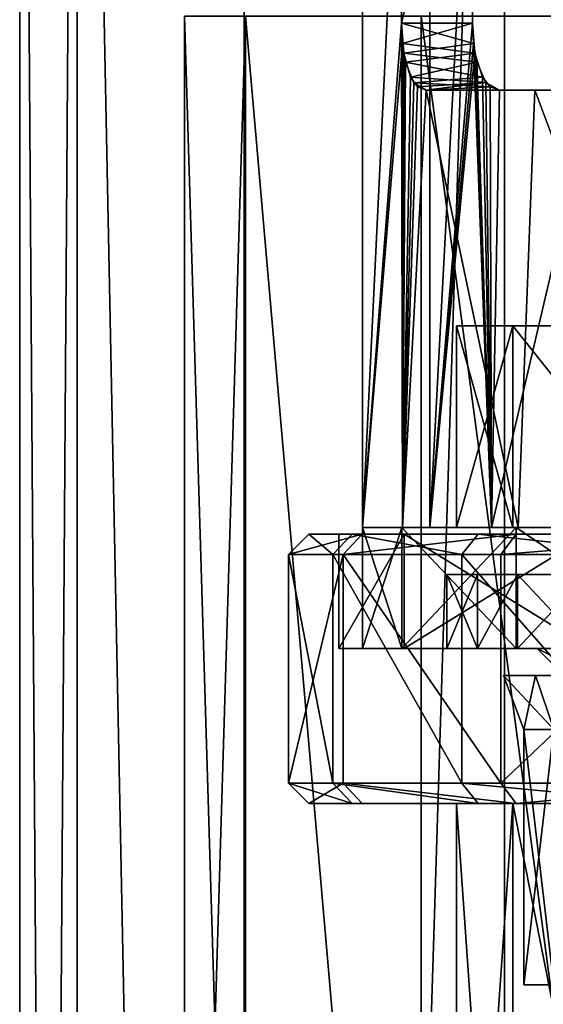
# Model space of a CAD drawing. Extents: x -25 to 134, y -6 to 157.
# Drawn here: x -18 to -10, y 89 to 104 of the extents above; entities that cross this region are included whole.
import ezdxf

# ---------------------------------------------------------------- set-up
doc = ezdxf.new("R2010")
doc.units = 0
doc.header["$MEASUREMENT"] = 0

msp = doc.modelspace()

# ---------------------------------------------------------------- linework, layer by layer
for points in [[(-16.643499, 0, -5.4078), (-17.5, 0), (-17.5, 124)], [(-16.643499, 0, -5.4078), (-17.5, 124), (-16.643499, 124, -5.4078)], [(-17.5, 0), (-16.643499, 124, 5.4078), (-17.5, 124)], [(-17.5, 0), (-16.643499, 0, 5.4078), (-16.643499, 124, 5.4078)], [(-14.1578, 0, -10.2862), (-16.643499, 124, -5.4078), (-14.1578, 124, -10.2862)], [(-14.1578, 0, -10.2862), (-16.643499, 0, -5.4078), (-16.643499, 124, -5.4078)], [(-14.1578, 0, 10.2862), (-14.1578, 124, 10.2862), (-16.643499, 124, 5.4078)], [(-16.643499, 0, 5.4078), (-14.1578, 0, 10.2862), (-16.643499, 124, 5.4078)], [(-14.1578, 0, -10.2862), (-14.1578, 124, -10.2862), (-10.2862, 124, -14.1578)], [(-10.2862, 0, -14.1578), (-14.1578, 0, -10.2862), (-10.2862, 124, -14.1578)], [(-14.1578, 0, 10.2862), (-10.2862, 124, 14.1578), (-14.1578, 124, 10.2862)], [(-14.1578, 0, 10.2862), (-10.2862, 0, 14.1578), (-10.2862, 124, 14.1578)], [(-5.4078, 0, -16.643499), (-10.2862, 124, -14.1578), (-5.4078, 124, -16.643499)], [(-5.4078, 0, -16.643499), (-10.2862, 0, -14.1578), (-10.2862, 124, -14.1578)], [(-5.4078, 0, 16.643499), (-5.4078, 124, 16.643499), (-10.2862, 124, 14.1578)], [(-10.2862, 0, 14.1578), (-5.4078, 0, 16.643499), (-10.2862, 124, 14.1578)], [(-12.4, 118.800003), (-11.8194, 108.400002, -3.75), (-12.4, 96.400002)], [(-11.8194, 108.400002, 3.75), (-12.4, 118.800003), (-12.4, 96.400002)], [(-10.7656, 108.400002, -3.75), (-11.4, 117.5), (-11.4, 96.400002)], [(-11.4, 117.5), (-10.7656, 108.400002, 3.75), (-11.4, 96.400002)], [(-12.4, 96.400002), (-11.8194, 108.400002, -3.75), (-11.8194, 103.900002, -3.75)], [(-11.8194, 108.400002, 3.75), (-12.4, 96.400002), (-11.8194, 103.900002, 3.75)], [(-11.8194, 108.400002, 3.75), (-11.8194, 103.900002, 3.75), (-10.7656, 108.400002, 3.75)], [(-10.7656, 108.400002, 3.75), (-11.8194, 103.900002, 3.75), (-10.7656, 103.900002, 3.75)], [(-11.8194, 103.900002, -3.75), (-10.7656, 108.400002, -3.75), (-10.7656, 103.900002, -3.75)], [(-11.8194, 103.900002, -3.75), (-11.8194, 108.400002, -3.75), (-10.7656, 108.400002, -3.75)], [(-10.7656, 108.400002, -3.75), (-11.4, 96.400002), (-10.7656, 103.900002, -3.75)], [(-11.4, 96.400002), (-10.7656, 108.400002, 3.75), (-10.7656, 103.900002, 3.75)], [(-15.05, 74), (-14.1424, 74, -5.1474), (-15.05, 104)], [(-15.05, 104), (-14.1424, 74, -5.1474), (-14.1424, 104, -5.1474)], [(-14.1424, 104, 5.1474), (-15.05, 74), (-15.05, 104)], [(-14.1424, 74, 5.1474), (-15.05, 74), (-14.1424, 104, 5.1474)], [(-14.1424, 104, -5.1474), (-11.529, 74, -9.674), (-11.529, 104, -9.674)], [(-14.1424, 74, -5.1474), (-11.529, 74, -9.674), (-14.1424, 104, -5.1474)], [(-11.529, 104, 9.674), (-11.529, 74, 9.674), (-14.1424, 104, 5.1474)], [(-11.529, 74, 9.674), (-14.1424, 74, 5.1474), (-14.1424, 104, 5.1474)], [(-11.529, 104, -9.674), (-7.525, 74, -13.0337), (-7.525, 104, -13.0337)], [(-11.529, 74, -9.674), (-7.525, 74, -13.0337), (-11.529, 104, -9.674)], [(-7.525, 104, 13.0337), (-11.529, 74, 9.674), (-11.529, 104, 9.674)], [(-7.525, 74, 13.0337), (-11.529, 74, 9.674), (-7.525, 104, 13.0337)], [(-12.4, 96.400002), (-11.8194, 103.900002, -3.75), (-11.8067, 96.400002, -3.7896)], [(-11.8194, 103.900002, 3.75), (-12.4, 96.400002), (-11.8044, 103.597, 3.797)], [(-11.8044, 103.597, 3.797), (-10.7656, 103.900002, 3.75), (-11.8194, 103.900002, 3.75)], [(-10.7492, 103.598, -3.7967), (-11.8194, 103.900002, -3.75), (-10.7656, 103.900002, -3.75)], [(-11.7851, 103.452003, -3.8563), (-11.8194, 103.900002, -3.75), (-10.7492, 103.598, -3.7967)], [(-11.8194, 103.900002, -3.75), (-11.7851, 103.452003, -3.8563), (-11.8067, 96.400002, -3.7896)], [(-10.7282, 103.453201, 3.8556), (-10.7656, 103.900002, 3.75), (-11.8044, 103.597, 3.797)], [(-10.7656, 103.900002, -3.75), (-11.4, 96.400002), (-10.7492, 103.598, -3.7967)], [(-11.4, 96.400002), (-10.7656, 103.900002, 3.75), (-10.7282, 103.453201, 3.8556)], [(-11.8044, 103.597, 3.797), (-12.4, 96.400002), (-11.8067, 96.400002, 3.7896)], [(-11.7585, 103.317802, 3.9367), (-11.8044, 103.597, 3.797), (-11.8067, 96.400002, 3.7896)], [(-11.7585, 103.317802, 3.9367), (-10.7282, 103.453201, 3.8556), (-11.8044, 103.597, 3.797)], [(-10.6991, 103.319099, -3.9358), (-11.7851, 103.452003, -3.8563), (-10.7492, 103.598, -3.7967)], [(-10.7492, 103.598, -3.7967), (-11.4, 96.400002), (-10.4818, 96.400002, -4.4823)], [(-10.6991, 103.319099, -3.9358), (-10.7492, 103.598, -3.7967), (-10.4818, 96.400002, -4.4823)], [(-11.7851, 103.452003, -3.8563), (-11.6835, 103.096603, -4.1541), (-11.8067, 96.400002, -3.7896)], [(-11.6835, 103.096603, -4.1541), (-11.7851, 103.452003, -3.8563), (-10.6991, 103.319099, -3.9358)], [(-10.6168, 103.097702, 4.1525), (-10.7282, 103.453201, 3.8556), (-11.7585, 103.317802, 3.9367)], [(-11.4, 96.400002), (-10.7282, 103.453201, 3.8556), (-10.4818, 96.400002, 4.4823)], [(-10.7282, 103.453201, 3.8556), (-10.6168, 103.097702, 4.1525), (-10.4818, 96.400002, 4.4823)], [(-11.6352, 103.013702, 4.2876), (-11.7585, 103.317802, 3.9367), (-11.8067, 96.400002, 3.7896)], [(-11.6352, 103.013702, 4.2876), (-10.6168, 103.097702, 4.1525), (-11.7585, 103.317802, 3.9367)], [(-10.5636, 103.014297, -4.2862), (-11.6835, 103.096603, -4.1541), (-10.6991, 103.319099, -3.9358)], [(-10.5636, 103.014297, -4.2862), (-10.6991, 103.319099, -3.9358), (-10.4818, 96.400002, -4.4823)], [(-11.6835, 103.096603, -4.1541), (-11.5796, 102.950813, -4.4353), (-11.8067, 96.400002, -3.7896)], [(-11.5796, 102.950813, -4.4353), (-11.6835, 103.096603, -4.1541), (-10.5636, 103.014297, -4.2862)], [(-10.5024, 102.951202, 4.434), (-10.6168, 103.097702, 4.1525), (-11.6352, 103.013702, 4.2876)], [(-10.6168, 103.097702, 4.1525), (-10.5024, 102.951202, 4.434), (-10.4818, 96.400002, 4.4823)], [(-11.4541, 102.900002, 4.75), (-11.6352, 103.013702, 4.2876), (-11.8067, 96.400002, 3.7896)], [(-11.5796, 102.950813, -4.4353), (-11.4541, 102.900002, -4.75), (-11.8067, 96.400002, -3.7896)], [(-11.4541, 102.900002, -4.75), (-10.0837, 96.400002, -7.2166), (-11.8067, 96.400002, -3.7896)], [(-10.0837, 96.400002, 7.2166), (-11.4541, 102.900002, 4.75), (-11.8067, 96.400002, 3.7896)], [(-11.4541, 102.900002, 4.75), (-10.5024, 102.951202, 4.434), (-11.6352, 103.013702, 4.2876)], [(-11.4541, 102.900002, -4.75), (-11.5796, 102.950813, -4.4353), (-10.5636, 103.014297, -4.2862)], [(-10.3633, 102.900002, -4.75), (-11.4541, 102.900002, -4.75), (-10.5636, 103.014297, -4.2862)], [(-10.3633, 102.900002, 4.75), (-10.5024, 102.951202, 4.434), (-11.4541, 102.900002, 4.75)], [(-10.3633, 102.900002, -4.75), (-9.8365, 102.900002, -7.55), (-11.4541, 102.900002, -4.75)], [(-11.4541, 102.900002, -4.75), (-9.8365, 102.900002, -7.55), (-10.0837, 96.400002, -7.2166)], [(-10.3633, 102.900002, 4.75), (-11.4541, 102.900002, 4.75), (-9.8365, 102.900002, 7.55)], [(-9.8365, 102.900002, 7.55), (-11.4541, 102.900002, 4.75), (-10.0837, 96.400002, 7.2166)], [(-10.3633, 102.900002, -4.75), (-10.5636, 103.014297, -4.2862), (-10.4818, 96.400002, -4.4823)], [(-10.5024, 102.951202, 4.434), (-10.3633, 102.900002, 4.75), (-10.4818, 96.400002, 4.4823)], [(-8.9578, 102.900002, -7.0511), (-10.4818, 96.400002, -4.4823), (-7.8752, 96.400002, -8.2427)], [(-8.9578, 102.900002, -7.0511), (-10.3633, 102.900002, -4.75), (-10.4818, 96.400002, -4.4823)], [(-10.4818, 96.400002, 4.4823), (-8.9578, 102.900002, 7.0511), (-7.8752, 96.400002, 8.2427)], [(-10.3633, 102.900002, 4.75), (-8.9578, 102.900002, 7.0511), (-10.4818, 96.400002, 4.4823)], [(-10.3633, 102.900002, -4.75), (-8.9578, 102.900002, -7.0511), (-9.8365, 102.900002, -7.55)], [(-10.3633, 102.900002, 4.75), (-9.8365, 102.900002, 7.55), (-8.9578, 102.900002, 7.0511)], [(-9.8365, 102.900002, -7.55), (-7.3957, 96.400002, -9.9531), (-10.0837, 96.400002, -7.2166)], [(-7.3957, 96.400002, 9.9531), (-9.8365, 102.900002, 7.55), (-10.0837, 96.400002, 7.2166)], [(-8.9578, 102.900002, -7.0511), (-7.55, 102.900002, -9.8365), (-9.8365, 102.900002, -7.55)], [(-9.8365, 102.900002, -7.55), (-7.55, 102.900002, -9.8365), (-7.3957, 96.400002, -9.9531)], [(-7.0511, 102.900002, 8.9578), (-9.8365, 102.900002, 7.55), (-7.55, 102.900002, 9.8365)], [(-8.9578, 102.900002, 7.0511), (-9.8365, 102.900002, 7.55), (-7.0511, 102.900002, 8.9578)], [(-7.55, 102.900002, 9.8365), (-9.8365, 102.900002, 7.55), (-7.3957, 96.400002, 9.9531)], [(-10.1627, 99.400002, 4.2095), (-8.8519, 99.400002, 1.1048), (-11, 99.400002)], [(-8.8519, 99.400002, 1.1048), (-8.8519, 99.400002, -1.1048), (-11, 99.400002)], [(-8.8519, 99.400002, -1.1048), (-10.1627, 99.400002, -4.2095), (-11, 99.400002)], [(-10.1627, 96.400002, -4.2095), (-11, 96.400002), (-11, 99.400002)], [(-10.1627, 96.400002, -4.2095), (-11, 99.400002), (-10.1627, 99.400002, -4.2095)], [(-11, 96.400002), (-10.1627, 99.400002, 4.2095), (-11, 99.400002)], [(-11, 96.400002), (-10.1627, 96.400002, 4.2095), (-10.1627, 99.400002, 4.2095)], [(-7.7782, 99.400002, 7.7782), (-8.0886, 99.400002, 3.7344), (-10.1627, 99.400002, 4.2095)], [(-10.1627, 99.400002, 4.2095), (-8.0886, 99.400002, 3.7344), (-8.3291, 99.400002, 3.5498)], [(-8.3291, 99.400002, 3.5498), (-8.4689, 99.400002, 3.2808), (-10.1627, 99.400002, 4.2095)], [(-8.4689, 99.400002, 3.2808), (-8.8519, 99.400002, 1.1048), (-10.1627, 99.400002, 4.2095)], [(-8.8519, 99.400002, -1.1048), (-8.4689, 99.400002, -3.2808), (-10.1627, 99.400002, -4.2095)], [(-8.4689, 99.400002, -3.2808), (-8.3291, 99.400002, -3.5498), (-10.1627, 99.400002, -4.2095)], [(-8.3291, 99.400002, -3.5498), (-8.0886, 99.400002, -3.7344), (-10.1627, 99.400002, -4.2095)], [(-8.0886, 99.400002, -3.7344), (-7.7782, 99.400002, -7.7782), (-10.1627, 99.400002, -4.2095)], [(-7.7782, 96.400002, -7.7782), (-10.1627, 99.400002, -4.2095), (-7.7782, 99.400002, -7.7782)], [(-7.7782, 96.400002, -7.7782), (-10.1627, 96.400002, -4.2095), (-10.1627, 99.400002, -4.2095)], [(-7.7782, 96.400002, 7.7782), (-7.7782, 99.400002, 7.7782), (-10.1627, 99.400002, 4.2095)], [(-10.1627, 96.400002, 4.2095), (-7.7782, 96.400002, 7.7782), (-10.1627, 99.400002, 4.2095)], [(-12.4, 94.599998), (-11.8148, 96.400002, 3.7644), (-12.4, 96.400002)], [(-12.4, 94.599998), (-11.8148, 94.599998, 3.7644), (-11.8148, 96.400002, 3.7644)], [(-11.8148, 96.400002, 3.7644), (-11, 96.400002), (-12.4, 96.400002)], [(-11, 96.400002), (-11.8148, 96.400002, -3.7644), (-12.4, 96.400002)], [(-11.8148, 94.599998, -3.7644), (-12.4, 94.599998), (-12.4, 96.400002)], [(-11.8148, 94.599998, -3.7644), (-12.4, 96.400002), (-11.8148, 96.400002, -3.7644)], [(-12.4, 96.400002), (-11.4, 96.400002), (-11.8067, 96.400002, 3.7896)], [(-12.4, 96.400002), (-11.8067, 96.400002, -3.7896), (-11.4, 96.400002)], [(-11.8148, 94.599998, 3.7644), (-10.1143, 96.400002, 7.1736), (-11.8148, 96.400002, 3.7644)], [(-11.8148, 94.599998, 3.7644), (-10.1143, 94.599998, 7.1736), (-10.1143, 96.400002, 7.1736)], [(-10.1143, 96.400002, 7.1736), (-10.1627, 96.400002, 4.2095), (-11.8148, 96.400002, 3.7644)], [(-10.1627, 96.400002, 4.2095), (-11, 96.400002), (-11.8148, 96.400002, 3.7644)], [(-11, 96.400002), (-10.1627, 96.400002, -4.2095), (-11.8148, 96.400002, -3.7644)], [(-10.1627, 96.400002, -4.2095), (-10.1143, 96.400002, -7.1736), (-11.8148, 96.400002, -3.7644)], [(-10.1143, 94.599998, -7.1736), (-11.8148, 96.400002, -3.7644), (-10.1143, 96.400002, -7.1736)], [(-10.1143, 94.599998, -7.1736), (-11.8148, 94.599998, -3.7644), (-11.8148, 96.400002, -3.7644)], [(-11.8067, 96.400002, 3.7896), (-10.4818, 96.400002, 4.4823), (-10.0837, 96.400002, 7.2166)], [(-11.8067, 96.400002, 3.7896), (-11.4, 96.400002), (-10.4818, 96.400002, 4.4823)], [(-11.8067, 96.400002, -3.7896), (-10.4818, 96.400002, -4.4823), (-11.4, 96.400002)], [(-11.8067, 96.400002, -3.7896), (-10.0837, 96.400002, -7.2166), (-10.4818, 96.400002, -4.4823)], [(-10.0837, 96.400002, 7.2166), (-10.4818, 96.400002, 4.4823), (-7.8752, 96.400002, 8.2427)], [(-10.0837, 96.400002, -7.2166), (-7.8752, 96.400002, -8.2427), (-10.4818, 96.400002, -4.4823)], [(-7.7782, 96.400002, 7.7782), (-10.1627, 96.400002, 4.2095), (-10.1143, 96.400002, 7.1736)], [(-10.1627, 96.400002, -4.2095), (-7.7782, 96.400002, -7.7782), (-10.1143, 96.400002, -7.1736)], [(-7.4592, 94.599998, 9.9056), (-7.4592, 96.400002, 9.9056), (-10.1143, 96.400002, 7.1736)], [(-10.1143, 94.599998, 7.1736), (-7.4592, 94.599998, 9.9056), (-10.1143, 96.400002, 7.1736)], [(-7.4592, 96.400002, 9.9056), (-7.7782, 96.400002, 7.7782), (-10.1143, 96.400002, 7.1736)], [(-7.7782, 96.400002, -7.7782), (-7.4592, 96.400002, -9.9056), (-10.1143, 96.400002, -7.1736)], [(-7.4592, 94.599998, -9.9056), (-10.1143, 96.400002, -7.1736), (-7.4592, 96.400002, -9.9056)], [(-7.4592, 94.599998, -9.9056), (-10.1143, 94.599998, -7.1736), (-10.1143, 96.400002, -7.1736)], [(-10.0837, 96.400002, 7.2166), (-7.8752, 96.400002, 8.2427), (-7.3957, 96.400002, 9.9531)], [(-10.0837, 96.400002, -7.2166), (-7.3957, 96.400002, -9.9531), (-7.8752, 96.400002, -8.2427)], [(-12.8393, 96, -4.1717), (-13.5, 96), (-13.2, 96.300003)], [(-13.5, 96), (-12.4039, 96.300003, 4.5147), (-13.2, 96.300003)], [(-13.5, 96), (-12.6859, 96, 4.6173), (-12.4039, 96.300003, 4.5147)], [(-12.8393, 96, -4.1717), (-13.2, 96.300003), (-12.5539, 96.300003, -4.079)], [(-12.4039, 96.300003, 4.5147), (-12.75, 96.300003), (-13.2, 96.300003)], [(-12.75, 96.300003), (-12.5539, 96.300003, -4.079), (-13.2, 96.300003)], [(-10.9217, 96, -7.9351), (-12.8393, 96, -4.1717), (-12.5539, 96.300003, -4.079)], [(-12.75, 96.300003), (-11.7795, 96.300003, 4.8792), (-12.75, 94.599998)], [(-12.75, 94.599998), (-11.7795, 96.300003, 4.8792), (-11.7795, 94.599998, 4.8792)], [(-11.7795, 94.599998, -4.8792), (-11.7795, 96.300003, -4.8792), (-12.75, 94.599998)], [(-11.7795, 96.300003, -4.8792), (-12.75, 96.300003), (-12.75, 94.599998)], [(-11.7795, 96.300003, 4.8792), (-12.75, 96.300003), (-12.4039, 96.300003, 4.5147)], [(-12.75, 96.300003), (-11.7795, 96.300003, -4.8792), (-12.5539, 96.300003, -4.079)], [(-12.6859, 96, 4.6173), (-10.1118, 96.300003, 8.4848), (-12.4039, 96.300003, 4.5147)], [(-12.6859, 96, 4.6173), (-10.3416, 96, 8.6776), (-10.1118, 96.300003, 8.4848)], [(-10.9217, 96, -7.9351), (-12.5539, 96.300003, -4.079), (-10.679, 96.300003, -7.7588)], [(-11.7795, 96.300003, -4.8792), (-10.679, 96.300003, -7.7588), (-12.5539, 96.300003, -4.079)], [(-10.1118, 96.300003, 8.4848), (-11.7795, 96.300003, 4.8792), (-12.4039, 96.300003, 4.5147)], [(-11.7795, 94.599998, 4.8792), (-9.0156, 96.300003, 9.0156), (-9.0156, 94.599998, 9.0156)], [(-11.7795, 96.300003, 4.8792), (-9.0156, 96.300003, 9.0156), (-11.7795, 94.599998, 4.8792)], [(-9.0156, 94.599998, -9.0156), (-11.7795, 96.300003, -4.8792), (-11.7795, 94.599998, -4.8792)], [(-9.0156, 96.300003, -9.0156), (-11.7795, 96.300003, -4.8792), (-9.0156, 94.599998, -9.0156)], [(-9.0156, 96.300003, 9.0156), (-11.7795, 96.300003, 4.8792), (-10.1118, 96.300003, 8.4848)], [(-11.7795, 96.300003, -4.8792), (-9.0156, 96.300003, -9.0156), (-10.679, 96.300003, -7.7588)], [(-7.9351, 96, -10.9217), (-10.9217, 96, -7.9351), (-10.679, 96.300003, -7.7588)], [(-7.9351, 96, -10.9217), (-10.679, 96.300003, -7.7588), (-7.7588, 96.300003, -10.679)], [(-9.0156, 96.300003, -9.0156), (-7.7588, 96.300003, -10.679), (-10.679, 96.300003, -7.7588)], [(-10.3416, 96, 8.6776), (-6.6, 96.300003, 11.4315), (-10.1118, 96.300003, 8.4848)], [(-10.3416, 96, 8.6776), (-6.75, 96, 11.6913), (-6.6, 96.300003, 11.4315)], [(-6.6, 96.300003, 11.4315), (-9.0156, 96.300003, 9.0156), (-10.1118, 96.300003, 8.4848)], [(-12.8393, 92.599998, -4.1717), (-13.5, 92.599998), (-13.5, 96)], [(-12.8393, 92.599998, -4.1717), (-13.5, 96), (-12.8393, 96, -4.1717)], [(-13.5, 92.599998), (-12.6859, 96, 4.6173), (-13.5, 96)], [(-13.5, 92.599998), (-12.6859, 92.599998, 4.6173), (-12.6859, 96, 4.6173)], [(-10.9217, 92.599998, -7.9351), (-12.8393, 96, -4.1717), (-10.9217, 96, -7.9351)], [(-10.9217, 92.599998, -7.9351), (-12.8393, 92.599998, -4.1717), (-12.8393, 96, -4.1717)], [(-10.3416, 92.599998, 8.6776), (-10.3416, 96, 8.6776), (-12.6859, 96, 4.6173)], [(-12.6859, 92.599998, 4.6173), (-10.3416, 92.599998, 8.6776), (-12.6859, 96, 4.6173)], [(-7.9351, 92.599998, -10.9217), (-10.9217, 96, -7.9351), (-7.9351, 96, -10.9217)], [(-7.9351, 92.599998, -10.9217), (-10.9217, 92.599998, -7.9351), (-10.9217, 96, -7.9351)], [(-10.3416, 92.599998, 8.6776), (-6.75, 96, 11.6913), (-10.3416, 96, 8.6776)], [(-10.3416, 92.599998, 8.6776), (-6.75, 92.599998, 11.6913), (-6.75, 96, 11.6913)], [(-10.6908, 94.599998, 3.875), (-11.1431, 94.599998, 1.3048), (-10.6908, 95.699997, 3.875)], [(-10.6908, 95.699997, 3.875), (-11.1431, 94.599998, 1.3048), (-11.1431, 95.699997, 1.3048)], [(-11.1431, 95.699997, 1.3048), (-11.1431, 94.599998, -1.3048), (-11.1431, 95.699997, -1.3048)], [(-11.1431, 94.599998, 1.3048), (-11.1431, 94.599998, -1.3048), (-11.1431, 95.699997, 1.3048)], [(-11.1431, 95.699997, -1.3048), (-10.6908, 94.599998, -3.875), (-10.6908, 95.699997, -3.875)], [(-11.1431, 94.599998, -1.3048), (-10.6908, 94.599998, -3.875), (-11.1431, 95.699997, -1.3048)], [(-9.6488, 95.699997, 1.1743), (-10.6908, 95.699997, 3.875), (-11.1431, 95.699997, 1.3048)], [(-9.6488, 95.699997, -1.1743), (-11.1431, 95.699997, 1.3048), (-11.1431, 95.699997, -1.3048)], [(-9.6488, 95.699997, -1.1743), (-9.6488, 95.699997, 1.1743), (-11.1431, 95.699997, 1.3048)], [(-9.2418, 95.699997, -3.4875), (-11.1431, 95.699997, -1.3048), (-10.6908, 95.699997, -3.875)], [(-9.2418, 95.699997, -3.4875), (-9.6488, 95.699997, -1.1743), (-11.1431, 95.699997, -1.3048)], [(-10.6908, 95.699997, -3.875), (-10.6908, 94.599998, -3.875), (-10.0914, 95.699997, -5.0276)], [(-10.6908, 94.599998, -3.875), (-10.0914, 94.599998, -5.0276), (-10.0914, 95.699997, -5.0276)], [(-10.0914, 95.699997, 5.0276), (-10.6908, 94.599998, 3.875), (-10.6908, 95.699997, 3.875)], [(-10.0914, 94.599998, 5.0276), (-10.6908, 94.599998, 3.875), (-10.0914, 95.699997, 5.0276)], [(-8.9421, 95.699997, 4.0638), (-10.0914, 95.699997, 5.0276), (-10.6908, 95.699997, 3.875)], [(-9.2418, 95.699997, 3.4875), (-8.9421, 95.699997, 4.0638), (-10.6908, 95.699997, 3.875)], [(-9.6488, 95.699997, 1.1743), (-9.2418, 95.699997, 3.4875), (-10.6908, 95.699997, 3.875)], [(-10.0914, 95.699997, -5.0276), (-9.2418, 95.699997, -3.4875), (-10.6908, 95.699997, -3.875)], [(-10.0914, 95.699997, -5.0276), (-9.061, 94.599998, -5.8187), (-9.061, 95.699997, -5.8187)], [(-10.0914, 94.599998, -5.0276), (-9.061, 94.599998, -5.8187), (-10.0914, 95.699997, -5.0276)], [(-9.061, 95.699997, 5.8187), (-10.0914, 94.599998, 5.0276), (-10.0914, 95.699997, 5.0276)], [(-9.061, 94.599998, 5.8187), (-10.0914, 94.599998, 5.0276), (-9.061, 95.699997, 5.8187)], [(-8.4268, 95.699997, 4.4594), (-9.061, 95.699997, 5.8187), (-10.0914, 95.699997, 5.0276)], [(-8.4268, 95.699997, 4.4594), (-10.0914, 95.699997, 5.0276), (-8.9421, 95.699997, 4.0638)], [(-8.9421, 95.699997, -4.0638), (-9.2418, 95.699997, -3.4875), (-10.0914, 95.699997, -5.0276)], [(-8.4268, 95.699997, -4.4594), (-8.9421, 95.699997, -4.0638), (-10.0914, 95.699997, -5.0276)], [(-9.061, 95.699997, -5.8187), (-8.4268, 95.699997, -4.4594), (-10.0914, 95.699997, -5.0276)], [(-9.3742, 94.599998, 1.8657), (-12.75, 94.599998), (-11.7795, 94.599998, 4.8792)], [(-9.8, 94.599998), (-12.75, 94.599998), (-9.3742, 94.599998, 1.8657)], [(-9.4727, 94.599998, -1.6455), (-12.75, 94.599998), (-9.8, 94.599998)], [(-11.7795, 94.599998, -4.8792), (-12.75, 94.599998), (-9.4727, 94.599998, -1.6455)], [(-12.4, 94.599998), (-11.1431, 94.599998, 1.3048), (-11.8148, 94.599998, 3.7644)], [(-11.1431, 94.599998, -1.3048), (-11.1431, 94.599998, 1.3048), (-12.4, 94.599998)], [(-11.8148, 94.599998, -3.7644), (-11.1431, 94.599998, -1.3048), (-12.4, 94.599998)], [(-10.0914, 94.599998, 5.0276), (-10.1143, 94.599998, 7.1736), (-11.8148, 94.599998, 3.7644)], [(-10.6908, 94.599998, 3.875), (-10.0914, 94.599998, 5.0276), (-11.8148, 94.599998, 3.7644)], [(-11.1431, 94.599998, 1.3048), (-10.6908, 94.599998, 3.875), (-11.8148, 94.599998, 3.7644)], [(-10.6908, 94.599998, -3.875), (-11.1431, 94.599998, -1.3048), (-11.8148, 94.599998, -3.7644)], [(-10.0914, 94.599998, -5.0276), (-10.6908, 94.599998, -3.875), (-11.8148, 94.599998, -3.7644)], [(-10.1143, 94.599998, -7.1736), (-10.0914, 94.599998, -5.0276), (-11.8148, 94.599998, -3.7644)], [(-8.181, 94.599998, 3.3619), (-11.7795, 94.599998, 4.8792), (-9.0156, 94.599998, 9.0156)], [(-9.3742, 94.599998, 1.8657), (-11.7795, 94.599998, 4.8792), (-8.181, 94.599998, 3.3619)], [(-8.5406, 94.599998, -3.0406), (-11.7795, 94.599998, -4.8792), (-9.4727, 94.599998, -1.6455)], [(-7.1455, 94.599998, -3.9727), (-11.7795, 94.599998, -4.8792), (-8.5406, 94.599998, -3.0406)], [(-9.0156, 94.599998, -9.0156), (-11.7795, 94.599998, -4.8792), (-7.1455, 94.599998, -3.9727)], [(-9.061, 94.599998, 5.8187), (-10.1143, 94.599998, 7.1736), (-10.0914, 94.599998, 5.0276)], [(-7.7927, 94.599998, 6.1), (-7.4592, 94.599998, 9.9056), (-10.1143, 94.599998, 7.1736)], [(-7.7927, 94.599998, 6.1), (-10.1143, 94.599998, 7.1736), (-9.061, 94.599998, 5.8187)], [(-10.1143, 94.599998, -7.1736), (-9.061, 94.599998, -5.8187), (-10.0914, 94.599998, -5.0276)], [(-7.7927, 94.599998, -6.1), (-9.061, 94.599998, -5.8187), (-10.1143, 94.599998, -7.1736)], [(-7.4592, 94.599998, -9.9056), (-7.7927, 94.599998, -6.1), (-10.1143, 94.599998, -7.1736)], [(-9.1955, 94.300003, -1.5307), (-9.8, 94.599998), (-9.5, 94.300003)], [(-9.4727, 94.599998, -1.6455), (-9.8, 94.599998), (-9.1955, 94.300003, -1.5307)], [(-9.8, 94.599998), (-9.3742, 94.599998, 1.8657), (-9.5, 94.300003)], [(-10.3, 94.199974, 0.000025), (-9.824711, 94.200012, -2.082538), (-9.554405, 93.400032, -1.952426)], [(-10.3, 94.199974, 0.000025), (-9.6, 94.199974, 0.000021), (-9.194009, 94.200012, -1.778847)], [(-10.3, 94.199974, 0.000025), (-9.194009, 94.200012, -1.778847), (-9.824711, 94.200012, -2.082538)], [(-10.3, 94.199974, 0.000025), (-9.554405, 93.400032, -1.952426), (-9.999996, 93.399986, 0.000038)], [(-9.82469, 94.199936, 2.082582), (-10.3, 94.199974, 0.000025), (-9.999996, 93.399986, 0.000038)], [(-9.82469, 94.199936, 2.082582), (-9.6, 94.199974, 0.000021), (-10.3, 94.199974, 0.000025)], [(-9.82469, 94.199936, 2.082582), (-9.999996, 93.399986, 0.000038), (-9.554386, 93.399956, 1.952499)], [(-9.824711, 94.200012, -2.082538), (-8.492819, 94.20005, -3.752712), (-9.554405, 93.400032, -1.952426)], [(-9.824711, 94.200012, -2.082538), (-8.056316, 94.200043, -3.205425), (-8.492819, 94.20005, -3.752712)], [(-9.824711, 94.200012, -2.082538), (-9.194009, 94.200012, -1.778847), (-8.056316, 94.200043, -3.205425)], [(-9.82469, 94.199936, 2.082582), (-9.193991, 94.199944, 1.778885), (-9.6, 94.199974, 0.000021)], [(-9.82469, 94.199936, 2.082582), (-8.056284, 94.199921, 3.205451), (-9.193991, 94.199944, 1.778885)], [(-8.492781, 94.199913, 3.752743), (-9.82469, 94.199936, 2.082582), (-9.554386, 93.399956, 1.952499)], [(-8.492781, 94.199913, 3.752743), (-8.056284, 94.199921, 3.205451), (-9.82469, 94.199936, 2.082582)], [(-9.999996, 93.399986, 0.000038), (-9.554405, 93.400032, -1.952426), (-9.554386, 89.600105, -1.952353)], [(-9.554386, 93.399956, 1.952499), (-9.999996, 93.399986, 0.000038), (-9.999977, 89.60006, 0.000112)], [(-9.999996, 93.399986, 0.000038), (-9.554386, 89.600105, -1.952353), (-9.999977, 89.60006, 0.000112)], [(-9.554386, 93.399956, 1.952499), (-9.999977, 89.60006, 0.000112), (-9.554367, 89.600029, 1.952572)], [(-13.5, 92.599998), (-12.5539, 92.300003, -4.079), (-13.2, 92.300003)], [(-13.5, 92.599998), (-12.8393, 92.599998, -4.1717), (-12.5539, 92.300003, -4.079)], [(-12.6859, 92.599998, 4.6173), (-13.5, 92.599998), (-13.2, 92.300003)], [(-12.6859, 92.599998, 4.6173), (-13.2, 92.300003), (-12.4039, 92.300003, 4.5147)], [(-12.8393, 92.599998, -4.1717), (-10.679, 92.300003, -7.7588), (-12.5539, 92.300003, -4.079)], [(-12.8393, 92.599998, -4.1717), (-10.9217, 92.599998, -7.9351), (-10.679, 92.300003, -7.7588)], [(-10.1118, 92.300003, 8.4848), (-12.6859, 92.599998, 4.6173), (-12.4039, 92.300003, 4.5147)], [(-10.3416, 92.599998, 8.6776), (-12.6859, 92.599998, 4.6173), (-10.1118, 92.300003, 8.4848)], [(-10.9217, 92.599998, -7.9351), (-7.7588, 92.300003, -10.679), (-10.679, 92.300003, -7.7588)], [(-10.9217, 92.599998, -7.9351), (-7.9351, 92.599998, -10.9217), (-7.7588, 92.300003, -10.679)], [(-6.75, 92.599998, 11.6913), (-10.3416, 92.599998, 8.6776), (-10.1118, 92.300003, 8.4848)], [(-6.75, 92.599998, 11.6913), (-10.1118, 92.300003, 8.4848), (-6.6, 92.300003, 11.4315)], [(-11, 92.300003), (-12.4039, 92.300003, 4.5147), (-13.2, 92.300003)], [(-12.5539, 92.300003, -4.079), (-11, 92.300003), (-13.2, 92.300003)], [(-10.1627, 92.300003, -4.2095), (-11, 92.300003), (-12.5539, 92.300003, -4.079)], [(-10.679, 92.300003, -7.7588), (-10.1627, 92.300003, -4.2095), (-12.5539, 92.300003, -4.079)], [(-10.1627, 92.300003, 4.2095), (-10.1118, 92.300003, 8.4848), (-12.4039, 92.300003, 4.5147)], [(-11, 92.300003), (-10.1627, 92.300003, 4.2095), (-12.4039, 92.300003, 4.5147)], [(-11, 80.300003), (-10.1627, 92.300003, 4.2095), (-11, 92.300003)], [(-11, 80.300003), (-10.1627, 80.300003, 4.2095), (-10.1627, 92.300003, 4.2095)], [(-10.1627, 80.300003, -4.2095), (-11, 80.300003), (-11, 92.300003)], [(-10.1627, 80.300003, -4.2095), (-11, 92.300003), (-10.1627, 92.300003, -4.2095)], [(-7.7782, 92.300003, -7.7782), (-10.1627, 92.300003, -4.2095), (-10.679, 92.300003, -7.7588)], [(-7.7588, 92.300003, -10.679), (-7.7782, 92.300003, -7.7782), (-10.679, 92.300003, -7.7588)], [(-10.1627, 92.300003, 4.2095), (-7.7782, 92.300003, 7.7782), (-10.1118, 92.300003, 8.4848)], [(-10.1627, 80.300003, 4.2095), (-7.7782, 92.300003, 7.7782), (-10.1627, 92.300003, 4.2095)], [(-10.1627, 80.300003, 4.2095), (-7.7782, 80.300003, 7.7782), (-7.7782, 92.300003, 7.7782)], [(-7.7782, 80.300003, -7.7782), (-10.1627, 92.300003, -4.2095), (-7.7782, 92.300003, -7.7782)], [(-7.7782, 80.300003, -7.7782), (-10.1627, 80.300003, -4.2095), (-10.1627, 92.300003, -4.2095)], [(-7.7782, 92.300003, 7.7782), (-6.6, 92.300003, 11.4315), (-10.1118, 92.300003, 8.4848)], [(-9.23368, 89.600082, -0.61768), (-9.999977, 89.60006, 0.000112), (-9.554386, 89.600105, -1.952353)], [(-9.261179, 89.600075, -0.541782), (-9.999977, 89.60006, 0.000112), (-9.23368, 89.600082, -0.61768)], [(-9.295677, 89.600067, -0.181089), (-9.999977, 89.60006, 0.000112), (-9.282679, 89.600075, -0.361785)], [(-9.282679, 89.600075, -0.361785), (-9.999977, 89.60006, 0.000112), (-9.261179, 89.600075, -0.541782)], [(-9.295675, 89.60006, 0.181304), (-9.999977, 89.60006, 0.000112), (-9.299976, 89.600067, 0.000108)], [(-9.299976, 89.600067, 0.000108), (-9.999977, 89.60006, 0.000112), (-9.295677, 89.600067, -0.181089)], [(-9.233673, 89.600052, 0.617896), (-9.999977, 89.60006, 0.000112), (-9.261173, 89.60006, 0.541997)], [(-9.261173, 89.60006, 0.541997), (-9.999977, 89.60006, 0.000112), (-9.282675, 89.60006, 0.362001)], [(-9.282675, 89.60006, 0.362001), (-9.999977, 89.60006, 0.000112), (-9.295675, 89.60006, 0.181304)], [(-9.233673, 89.600052, 0.617896), (-9.554367, 89.600029, 1.952572), (-9.999977, 89.60006, 0.000112)]]:
    msp.add_3dface(points)

doc.saveas('drawing.dxf')
